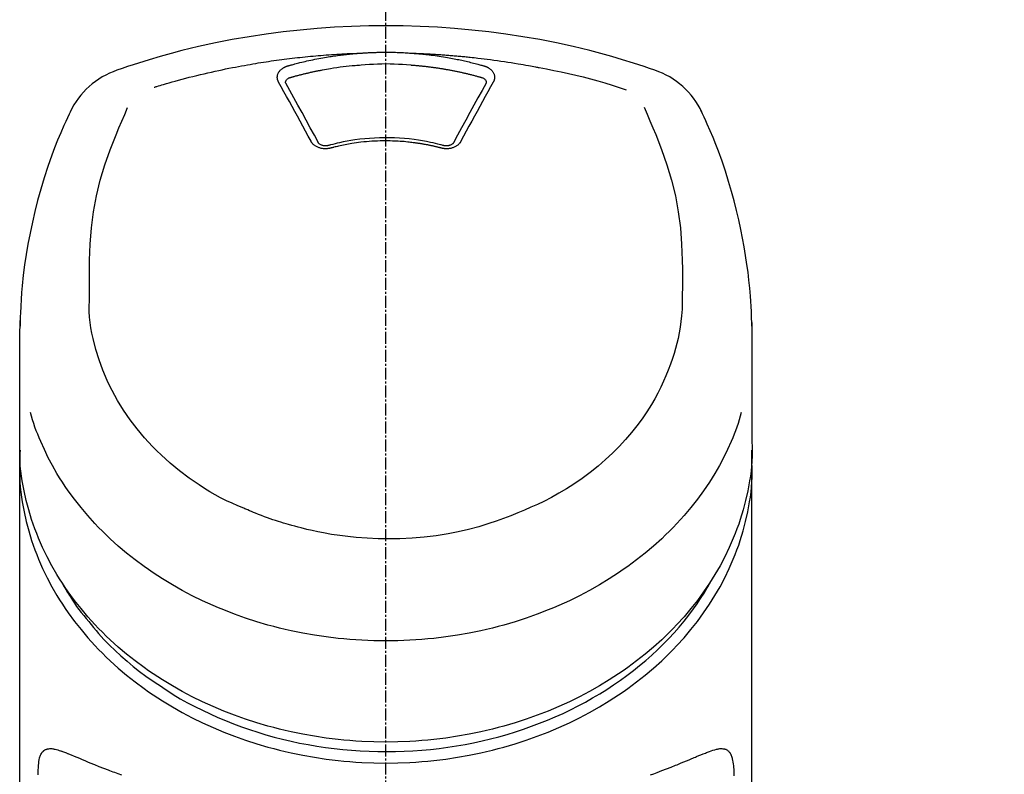
# Model space of a CAD drawing. Units: millimetres. Extents: x -109 to 26472, y -120 to 8847.
# Drawn here: x 2875 to 2937, y 3097 to 3144 of the extents above; entities that cross this region are included whole.
import ezdxf

# ---------------------------------------------------------------- set-up
doc = ezdxf.new("R2010")
doc.units = ezdxf.units.MM
doc.linetypes.add('CENTER2', pattern=[1.125, 0.75, -0.125, 0.125, -0.125])
doc.layers.add('150-機器', color=8, linetype='Continuous')
doc.layers.add('161-番号', color=110, linetype='Continuous')
doc.styles.add('KH001', font='txt')
doc.dimstyles.new('KH1xx030', dxfattribs={"dimscale": 30, "dimtxt": 2, "dimasz": 0.6, "dimexe": 0.3, "dimexo": 1.2, "dimgap": 0.5, "dimtad": 3, "dimdec": 1, "dimdsep": 46, "dimlunit": 6, "dimtxsty": 'KH001', "dimblk": 'DOT', "dimcen": 1, "dimdle": 1, "dimclrd": 256, "dimclre": 256, "dimclrt": 256, "dimadec": 0, "dimazin": 0, "dimtfac": 1, "dimtdec": 1, "dimtix": 1, "dimtmove": 2, "dimatfit": 3, "dimldrblk": 'CLOSEDBLANK', "dimfxl": 1, "dimtolj": 1, "dimtzin": 0, "dimlwd": -1, "dimlwe": -1, "dimarcsym": 0})

# ---------------------------------------------------------------- blocks, each defined once
blk = doc.blocks.new('F402_S')
at = {"layer": '150-機器', "color": 161, "linetype": 'CENTER2'}
blk.add_line((0, -72.081), (0, 259.906), dxfattribs=at)
at = {"layer": '150-機器', "color": 13, "linetype": 'Continuous'}
for points in [[(16.86, 244.316), (16.523, 244.431), (16.186, 244.545), (15.849, 244.658), (15.511, 244.769), (14.833, 244.983), (14.152, 245.187), (13.468, 245.38), (12.781, 245.562), (11.738, 245.815), (10.689, 246.041), (9.634, 246.242), (8.575, 246.423), (7.511, 246.584), (6.445, 246.724), (5.376, 246.843), (4.305, 246.941), (3.23, 247.017), (2.154, 247.071), (1.077, 247.103), (0, 247.114), (-1.077, 247.103), (-2.154, 247.071), (-3.23, 247.017), (-4.305, 246.941), (-5.376, 246.843), (-6.445, 246.724), (-7.511, 246.584), (-8.575, 246.423), (-9.634, 246.242), (-10.689, 246.04), (-11.738, 245.815), (-12.781, 245.562), (-13.468, 245.38), (-14.152, 245.187), (-14.833, 244.983), (-15.511, 244.769), (-15.849, 244.658), (-16.186, 244.545), (-16.523, 244.431), (-16.86, 244.316)], [(-14.531, 243.255), (-14.489, 243.268), (-14.447, 243.281), (-14.405, 243.294), (-14.363, 243.306), (-14.257, 243.338), (-14.151, 243.37), (-14.045, 243.402), (-13.939, 243.434), (-13.757, 243.487), (-13.575, 243.539), (-13.393, 243.59), (-13.211, 243.641), (-12.99, 243.701), (-12.769, 243.761), (-12.547, 243.819), (-12.325, 243.876), (-12.092, 243.935), (-11.859, 243.993), (-11.625, 244.05), (-11.391, 244.105), (-11.162, 244.158), (-10.933, 244.21), (-10.704, 244.261), (-10.475, 244.31), (-10.262, 244.356), (-10.049, 244.4), (-9.836, 244.443), (-9.623, 244.485), (-9.432, 244.522), (-9.241, 244.558), (-9.05, 244.594), (-8.859, 244.628), (-8.685, 244.659), (-8.511, 244.69), (-8.337, 244.719), (-8.163, 244.748), (-8, 244.775), (-7.838, 244.801), (-7.675, 244.827), (-7.512, 244.852), (-7.349, 244.876), (-7.186, 244.9), (-7.023, 244.924), (-6.86, 244.946), (-6.696, 244.969), (-6.533, 244.991), (-6.369, 245.012), (-6.206, 245.033), (-6.042, 245.053), (-5.878, 245.072), (-5.715, 245.092), (-5.551, 245.11), (-5.387, 245.128), (-5.223, 245.146), (-5.059, 245.163), (-4.895, 245.179), (-4.73, 245.195), (-4.566, 245.21), (-4.402, 245.225), (-4.237, 245.239), (-4.073, 245.253), (-3.909, 245.266), (-3.744, 245.279), (-3.579, 245.291), (-3.415, 245.302), (-3.25, 245.313), (-3.085, 245.323), (-2.921, 245.333), (-2.756, 245.343), (-2.591, 245.352), (-2.426, 245.361), (-2.262, 245.368), (-2.152, 245.372), (-2.042, 245.376), (-1.932, 245.38), (-1.822, 245.384), (-1.767, 245.386), (-1.712, 245.388), (-1.657, 245.39), (-1.602, 245.392)], [(-6.135, 244.596), (-6.12, 244.6), (-6.106, 244.604), (-6.092, 244.608), (-6.078, 244.612), (-6.044, 244.622), (-6.01, 244.632), (-5.976, 244.641), (-5.941, 244.651), (-5.881, 244.668), (-5.821, 244.684), (-5.761, 244.7), (-5.701, 244.716), (-5.623, 244.736), (-5.545, 244.757), (-5.467, 244.776), (-5.389, 244.796), (-5.28, 244.823), (-5.172, 244.849), (-5.063, 244.875), (-4.955, 244.9), (-4.829, 244.928), (-4.703, 244.956), (-4.577, 244.982), (-4.45, 245.008), (-4.325, 245.033), (-4.199, 245.057), (-4.073, 245.08), (-3.947, 245.103), (-3.84, 245.121), (-3.733, 245.139), (-3.626, 245.157), (-3.519, 245.174), (-3.424, 245.189), (-3.329, 245.203), (-3.233, 245.217), (-3.138, 245.231), (-3.043, 245.244), (-2.947, 245.257), (-2.851, 245.269), (-2.756, 245.281), (-2.66, 245.293), (-2.564, 245.304), (-2.468, 245.314), (-2.372, 245.325), (-2.276, 245.335), (-2.18, 245.345), (-2.084, 245.354), (-1.987, 245.362), (-1.923, 245.367), (-1.859, 245.372), (-1.795, 245.377), (-1.73, 245.382), (-1.698, 245.384), (-1.666, 245.387), (-1.634, 245.389), (-1.602, 245.392)], [(-1.602, 245.392), (-1.585, 245.393), (-1.569, 245.394), (-1.552, 245.395), (-1.535, 245.396), (-1.502, 245.399), (-1.469, 245.401), (-1.436, 245.404), (-1.403, 245.406), (-1.353, 245.409), (-1.303, 245.412), (-1.253, 245.415), (-1.203, 245.418), (-1.153, 245.421), (-1.103, 245.423), (-1.053, 245.426), (-1.003, 245.428), (-0.953, 245.431), (-0.903, 245.433), (-0.853, 245.435), (-0.803, 245.437), (-0.753, 245.438), (-0.703, 245.44), (-0.653, 245.442), (-0.603, 245.443), (-0.552, 245.444), (-0.502, 245.446), (-0.452, 245.447), (-0.402, 245.448), (-0.352, 245.449), (-0.301, 245.449), (-0.251, 245.45), (-0.201, 245.451), (-0.134, 245.451), (-0.067, 245.452), (0, 245.452), (0.067, 245.452), (0.151, 245.452), (0.235, 245.451), (0.318, 245.45), (0.402, 245.449), (0.502, 245.447), (0.603, 245.444), (0.703, 245.441), (0.803, 245.437), (0.903, 245.434), (1.003, 245.43), (1.103, 245.425), (1.203, 245.419), (1.27, 245.415), (1.336, 245.41), (1.403, 245.406), (1.469, 245.401), (1.502, 245.399), (1.536, 245.396), (1.569, 245.394), (1.602, 245.392)], [(1.602, 245.392), (1.617, 245.391), (1.632, 245.389), (1.647, 245.388), (1.662, 245.387), (1.698, 245.385), (1.734, 245.382), (1.77, 245.379), (1.806, 245.377), (1.869, 245.372), (1.932, 245.366), (1.995, 245.361), (2.058, 245.355), (2.139, 245.348), (2.22, 245.34), (2.302, 245.332), (2.383, 245.324), (2.495, 245.312), (2.607, 245.299), (2.719, 245.286), (2.83, 245.273), (2.959, 245.256), (3.088, 245.239), (3.216, 245.221), (3.344, 245.202), (3.471, 245.183), (3.598, 245.162), (3.725, 245.141), (3.851, 245.119), (3.958, 245.101), (4.064, 245.081), (4.17, 245.061), (4.277, 245.041), (4.371, 245.023), (4.465, 245.004), (4.559, 244.985), (4.653, 244.965), (4.746, 244.945), (4.84, 244.925), (4.933, 244.904), (5.027, 244.883), (5.12, 244.861), (5.213, 244.839), (5.306, 244.816), (5.398, 244.794), (5.491, 244.771), (5.584, 244.747), (5.676, 244.724), (5.768, 244.699), (5.829, 244.682), (5.89, 244.665), (5.951, 244.648), (6.012, 244.631), (6.043, 244.622), (6.074, 244.613), (6.104, 244.605), (6.135, 244.596)], [(1.602, 245.392), (1.63, 245.391), (1.658, 245.39), (1.686, 245.389), (1.714, 245.388), (1.77, 245.386), (1.826, 245.384), (1.882, 245.382), (1.938, 245.38), (2.022, 245.377), (2.106, 245.374), (2.19, 245.37), (2.274, 245.366), (2.357, 245.362), (2.441, 245.358), (2.525, 245.354), (2.609, 245.35), (2.693, 245.345), (2.777, 245.341), (2.861, 245.336), (2.945, 245.331), (3.029, 245.326), (3.112, 245.321), (3.196, 245.316), (3.28, 245.31), (3.364, 245.305), (3.448, 245.299), (3.531, 245.293), (3.615, 245.287), (3.699, 245.281), (3.783, 245.275), (3.866, 245.268), (3.95, 245.262), (4.034, 245.255), (4.118, 245.248), (4.201, 245.241), (4.285, 245.234), (4.369, 245.227), (4.452, 245.219), (4.536, 245.212), (4.62, 245.204), (4.703, 245.196), (4.787, 245.188), (4.87, 245.18), (4.954, 245.172), (5.037, 245.163), (5.121, 245.155), (5.204, 245.146), (5.288, 245.137), (5.407, 245.125), (5.526, 245.112), (5.646, 245.099), (5.765, 245.085), (5.959, 245.063), (6.154, 245.04), (6.348, 245.016), (6.543, 244.991), (6.764, 244.962), (6.986, 244.931), (7.208, 244.899), (7.429, 244.866), (7.642, 244.833), (7.855, 244.799), (8.067, 244.764), (8.28, 244.729), (8.445, 244.701), (8.61, 244.673), (8.775, 244.644), (8.94, 244.614), (9.05, 244.593), (9.159, 244.572), (9.269, 244.551), (9.379, 244.53), (9.433, 244.519), (9.488, 244.509), (9.543, 244.498), (9.598, 244.488)], [(-6.729, 243.581), (-6.732, 243.586), (-6.735, 243.592), (-6.738, 243.598), (-6.741, 243.604), (-6.747, 243.615), (-6.753, 243.627), (-6.759, 243.638), (-6.764, 243.65), (-6.772, 243.668), (-6.778, 243.686), (-6.783, 243.705), (-6.787, 243.723), (-6.792, 243.742), (-6.795, 243.761), (-6.799, 243.78), (-6.801, 243.799), (-6.804, 243.824), (-6.806, 243.85), (-6.807, 243.875), (-6.806, 243.901), (-6.805, 243.934), (-6.801, 243.966), (-6.796, 243.998), (-6.788, 244.03), (-6.777, 244.069), (-6.762, 244.107), (-6.745, 244.144), (-6.726, 244.179), (-6.703, 244.216), (-6.678, 244.251), (-6.651, 244.284), (-6.621, 244.316), (-6.594, 244.343), (-6.566, 244.368), (-6.537, 244.392), (-6.506, 244.415), (-6.481, 244.433), (-6.455, 244.451), (-6.428, 244.467), (-6.401, 244.483), (-6.38, 244.495), (-6.359, 244.507), (-6.338, 244.518), (-6.317, 244.528), (-6.295, 244.539), (-6.273, 244.549), (-6.251, 244.558), (-6.228, 244.567), (-6.213, 244.572), (-6.197, 244.577), (-6.181, 244.582), (-6.166, 244.587), (-6.158, 244.589), (-6.15, 244.591), (-6.142, 244.594), (-6.135, 244.596)], [(-5.95, 243.879), (-5.934, 243.883), (-5.917, 243.888), (-5.901, 243.893), (-5.885, 243.897), (-5.852, 243.906), (-5.82, 243.916), (-5.788, 243.925), (-5.755, 243.934), (-5.706, 243.947), (-5.658, 243.961), (-5.609, 243.974), (-5.56, 243.987), (-5.511, 244), (-5.462, 244.012), (-5.413, 244.025), (-5.364, 244.038), (-5.315, 244.05), (-5.266, 244.062), (-5.216, 244.075), (-5.167, 244.087), (-5.118, 244.099), (-5.069, 244.11), (-5.02, 244.122), (-4.97, 244.134), (-4.921, 244.145), (-4.872, 244.157), (-4.823, 244.168), (-4.773, 244.179), (-4.724, 244.19), (-4.674, 244.201), (-4.625, 244.212), (-4.575, 244.223), (-4.526, 244.233), (-4.476, 244.243), (-4.427, 244.254), (-4.377, 244.264), (-4.328, 244.274), (-4.278, 244.284), (-4.229, 244.294), (-4.179, 244.304), (-4.129, 244.313), (-4.08, 244.323), (-4.03, 244.332), (-3.98, 244.341), (-3.855, 244.365), (-3.73, 244.387), (-3.605, 244.41), (-3.48, 244.432), (-3.279, 244.465), (-3.077, 244.497), (-2.876, 244.526), (-2.673, 244.552), (-2.487, 244.573), (-2.3, 244.592), (-2.114, 244.609), (-1.927, 244.624), (-1.834, 244.631), (-1.741, 244.637), (-1.648, 244.644), (-1.555, 244.65), (-1.554, 244.65), (-1.553, 244.65), (-1.552, 244.65), (-1.551, 244.65)], [(-1.553, 244.65), (-1.296, 244.672), (-1.038, 244.692), (-0.78, 244.71), (-0.521, 244.723), (-0.261, 244.731), (0, 244.734), (0.261, 244.731), (0.522, 244.723), (0.78, 244.71), (1.038, 244.692), (1.296, 244.672), (1.554, 244.65)], [(1.554, 244.65), (1.571, 244.649), (1.589, 244.648), (1.607, 244.646), (1.625, 244.645), (1.66, 244.642), (1.696, 244.64), (1.732, 244.637), (1.767, 244.635), (1.821, 244.63), (1.874, 244.626), (1.928, 244.621), (1.981, 244.616), (2.034, 244.611), (2.087, 244.606), (2.141, 244.601), (2.194, 244.596), (2.247, 244.59), (2.301, 244.585), (2.354, 244.579), (2.407, 244.573), (2.46, 244.567), (2.513, 244.561), (2.566, 244.555), (2.62, 244.549), (2.673, 244.542), (2.726, 244.536), (2.779, 244.529), (2.832, 244.522), (2.885, 244.515), (2.938, 244.508), (2.991, 244.501), (3.044, 244.494), (3.096, 244.486), (3.149, 244.479), (3.202, 244.471), (3.255, 244.463), (3.308, 244.455), (3.36, 244.447), (3.413, 244.439), (3.466, 244.43), (3.518, 244.422), (3.571, 244.413), (3.624, 244.404), (3.676, 244.396), (3.729, 244.386), (3.781, 244.377), (3.834, 244.368), (3.886, 244.359), (3.938, 244.349), (3.991, 244.339), (4.043, 244.33), (4.095, 244.32), (4.148, 244.31), (4.2, 244.3), (4.252, 244.289), (4.304, 244.279), (4.356, 244.268), (4.408, 244.258), (4.46, 244.247), (4.512, 244.236), (4.564, 244.225), (4.616, 244.214), (4.668, 244.202), (4.72, 244.191), (4.772, 244.179), (4.823, 244.168), (4.875, 244.156), (4.927, 244.144), (4.978, 244.132), (5.03, 244.12), (5.081, 244.108), (5.133, 244.095), (5.184, 244.083), (5.236, 244.07), (5.287, 244.057), (5.338, 244.044), (5.39, 244.031), (5.441, 244.018), (5.492, 244.005), (5.543, 243.991), (5.594, 243.978), (5.645, 243.964), (5.696, 243.95), (5.747, 243.936), (5.781, 243.927), (5.815, 243.917), (5.848, 243.908), (5.882, 243.898), (5.899, 243.893), (5.916, 243.888), (5.933, 243.884), (5.95, 243.879)], [(6.135, 244.596), (6.14, 244.595), (6.145, 244.593), (6.15, 244.592), (6.155, 244.59), (6.166, 244.587), (6.176, 244.584), (6.186, 244.581), (6.197, 244.577), (6.212, 244.572), (6.227, 244.566), (6.242, 244.56), (6.257, 244.554), (6.275, 244.547), (6.292, 244.539), (6.309, 244.532), (6.326, 244.524), (6.345, 244.514), (6.364, 244.504), (6.383, 244.494), (6.401, 244.483), (6.428, 244.467), (6.455, 244.451), (6.481, 244.433), (6.506, 244.415), (6.537, 244.392), (6.566, 244.368), (6.594, 244.343), (6.621, 244.316), (6.651, 244.284), (6.678, 244.251), (6.703, 244.216), (6.726, 244.18), (6.745, 244.144), (6.762, 244.107), (6.777, 244.069), (6.788, 244.03), (6.796, 243.998), (6.801, 243.966), (6.805, 243.934), (6.807, 243.901), (6.807, 243.875), (6.806, 243.85), (6.804, 243.824), (6.801, 243.799), (6.799, 243.78), (6.795, 243.761), (6.792, 243.742), (6.787, 243.723), (6.783, 243.705), (6.778, 243.686), (6.772, 243.668), (6.765, 243.65), (6.759, 243.638), (6.753, 243.627), (6.747, 243.615), (6.741, 243.604), (6.738, 243.598), (6.735, 243.592), (6.732, 243.586), (6.729, 243.581)], [(9.598, 244.488), (10.061, 244.402), (10.524, 244.314), (10.987, 244.223), (11.448, 244.125), (11.907, 244.02), (12.365, 243.907), (12.82, 243.787), (13.273, 243.658), (13.721, 243.523), (14.168, 243.382), (14.613, 243.238), (15.058, 243.091)], [(-6.284, 243.538), (-6.284, 243.539), (-6.284, 243.54), (-6.284, 243.541), (-6.284, 243.542), (-6.284, 243.553), (-6.284, 243.564), (-6.284, 243.575), (-6.284, 243.587), (-6.281, 243.611), (-6.275, 243.635), (-6.267, 243.658), (-6.256, 243.681), (-6.233, 243.717), (-6.204, 243.75), (-6.172, 243.779), (-6.136, 243.804), (-6.107, 243.821), (-6.077, 243.836), (-6.046, 243.849), (-6.014, 243.86), (-5.998, 243.865), (-5.982, 243.87), (-5.966, 243.875), (-5.95, 243.879)], [(5.95, 243.879), (5.966, 243.875), (5.982, 243.87), (5.998, 243.865), (6.014, 243.86), (6.046, 243.849), (6.077, 243.836), (6.107, 243.821), (6.136, 243.804), (6.172, 243.779), (6.204, 243.75), (6.233, 243.717), (6.256, 243.681), (6.266, 243.658), (6.275, 243.635), (6.281, 243.611), (6.284, 243.587), (6.284, 243.575), (6.284, 243.564), (6.284, 243.553), (6.284, 243.542), (6.284, 243.541), (6.284, 243.54), (6.284, 243.539), (6.284, 243.538)], [(-4.695, 239.863), (-4.864, 240.178), (-5.034, 240.493), (-5.204, 240.808), (-5.374, 241.123), (-5.543, 241.433), (-5.712, 241.743), (-5.882, 242.053), (-6.053, 242.362), (-6.221, 242.667), (-6.39, 242.972), (-6.56, 243.276), (-6.729, 243.581)], [(-6.278, 243.505), (-6.28, 243.514), (-6.281, 243.523), (-6.283, 243.531), (-6.284, 243.54)], [(-4.228, 239.761), (-4.484, 240.239), (-4.741, 240.717), (-4.998, 241.194), (-5.257, 241.67), (-5.512, 242.133), (-5.768, 242.594), (-6.025, 243.056), (-6.283, 243.516)], [(6.283, 243.516), (6.025, 243.056), (5.768, 242.594), (5.512, 242.133), (5.257, 241.67), (4.998, 241.194), (4.741, 240.717), (4.484, 240.239), (4.228, 239.761)], [(6.729, 243.581), (6.56, 243.276), (6.39, 242.972), (6.221, 242.667), (6.053, 242.362), (5.882, 242.053), (5.712, 241.743), (5.543, 241.433), (5.374, 241.123), (5.204, 240.808), (5.034, 240.493), (4.864, 240.178), (4.695, 239.863)], [(6.284, 243.54), (6.283, 243.531), (6.281, 243.522), (6.28, 243.514), (6.278, 243.505)], [(-18.571, 230.205), (-18.578, 230.754), (-18.582, 231.304), (-18.581, 231.854), (-18.573, 232.404), (-18.532, 233.42), (-18.45, 234.434), (-18.322, 235.442), (-18.139, 236.441), (-17.899, 237.419), (-17.609, 238.383), (-17.276, 239.336), (-16.91, 240.276), (-16.734, 240.703), (-16.554, 241.129), (-16.371, 241.553), (-16.187, 241.977)], [(16.179, 241.997), (16.364, 241.571), (16.547, 241.146), (16.729, 240.718), (16.906, 240.289), (17.273, 239.348), (17.606, 238.394), (17.898, 237.428), (18.138, 236.448), (18.321, 235.448), (18.45, 234.438), (18.532, 233.422), (18.573, 232.404), (18.581, 231.854), (18.582, 231.304), (18.578, 230.754), (18.571, 230.205)], [(-19.735, 241.808), (-19.847, 241.572), (-19.958, 241.336), (-20.068, 241.099), (-20.177, 240.861), (-20.381, 240.398), (-20.578, 239.931), (-20.766, 239.461), (-20.946, 238.987), (-21.194, 238.287), (-21.422, 237.58), (-21.634, 236.867), (-21.83, 236.15), (-22.001, 235.47), (-22.158, 234.788), (-22.303, 234.103), (-22.434, 233.415), (-22.546, 232.766), (-22.646, 232.115), (-22.731, 231.462), (-22.8, 230.808), (-22.836, 230.38), (-22.865, 229.952), (-22.888, 229.523), (-22.905, 229.095), (-22.912, 228.887), (-22.918, 228.68), (-22.923, 228.472), (-22.927, 228.265)], [(22.928, 228.266), (22.924, 228.417), (22.92, 228.568), (22.916, 228.719), (22.912, 228.87), (22.9, 229.19), (22.885, 229.511), (22.867, 229.831), (22.845, 230.152), (22.803, 230.652), (22.751, 231.152), (22.69, 231.651), (22.622, 232.149), (22.54, 232.699), (22.449, 233.248), (22.35, 233.796), (22.242, 234.342), (22.112, 234.939), (21.973, 235.533), (21.822, 236.125), (21.663, 236.715), (21.478, 237.354), (21.281, 237.989), (21.07, 238.619), (20.843, 239.244), (20.678, 239.673), (20.505, 240.098), (20.326, 240.521), (20.139, 240.941), (20.04, 241.158), (19.939, 241.375), (19.837, 241.592), (19.735, 241.808)], [(3.621, 239.597), (3.569, 239.611), (3.516, 239.625), (3.464, 239.639), (3.411, 239.653), (3.26, 239.692), (3.108, 239.73), (2.955, 239.766), (2.802, 239.8), (2.547, 239.852), (2.29, 239.899), (2.032, 239.94), (1.773, 239.976), (1.465, 240.011), (1.155, 240.04), (0.845, 240.062), (0.535, 240.076), (0.224, 240.084), (-0.088, 240.086), (-0.399, 240.08), (-0.71, 240.069), (-1.02, 240.05), (-1.33, 240.025), (-1.639, 239.993), (-1.947, 239.953), (-2.191, 239.916), (-2.433, 239.874), (-2.675, 239.827), (-2.916, 239.775), (-3.054, 239.742), (-3.192, 239.709), (-3.33, 239.674), (-3.467, 239.638), (-3.506, 239.628), (-3.544, 239.617), (-3.583, 239.607), (-3.621, 239.597)], [(-3.464, 239.44), (-3.471, 239.438), (-3.479, 239.437), (-3.486, 239.435), (-3.493, 239.433), (-3.508, 239.43), (-3.523, 239.426), (-3.537, 239.422), (-3.552, 239.419), (-3.582, 239.413), (-3.613, 239.409), (-3.643, 239.405), (-3.674, 239.402), (-3.713, 239.399), (-3.752, 239.396), (-3.791, 239.395), (-3.83, 239.396), (-3.877, 239.398), (-3.923, 239.402), (-3.97, 239.407), (-4.016, 239.415), (-4.061, 239.423), (-4.106, 239.434), (-4.15, 239.446), (-4.194, 239.46), (-4.236, 239.475), (-4.277, 239.492), (-4.317, 239.511), (-4.356, 239.532), (-4.393, 239.553), (-4.429, 239.575), (-4.464, 239.599), (-4.497, 239.625), (-4.523, 239.647), (-4.547, 239.67), (-4.571, 239.694), (-4.594, 239.718), (-4.611, 239.738), (-4.628, 239.757), (-4.643, 239.778), (-4.658, 239.799), (-4.664, 239.81), (-4.67, 239.82), (-4.676, 239.831), (-4.683, 239.842), (-4.686, 239.847), (-4.689, 239.853), (-4.692, 239.858), (-4.695, 239.863)], [(-3.579, 239.608), (-3.589, 239.605), (-3.598, 239.603), (-3.608, 239.6), (-3.617, 239.598), (-3.636, 239.594), (-3.654, 239.59), (-3.673, 239.587), (-3.692, 239.584), (-3.721, 239.581), (-3.749, 239.579), (-3.778, 239.579), (-3.807, 239.58), (-3.834, 239.581), (-3.861, 239.583), (-3.889, 239.587), (-3.916, 239.591), (-3.949, 239.597), (-3.982, 239.604), (-4.014, 239.614), (-4.046, 239.624), (-4.081, 239.639), (-4.114, 239.655), (-4.145, 239.675), (-4.175, 239.697), (-4.191, 239.711), (-4.205, 239.727), (-4.219, 239.743), (-4.23, 239.761), (-4.235, 239.769), (-4.24, 239.778), (-4.244, 239.786), (-4.248, 239.795)], [(3.464, 239.44), (3.45, 239.444), (3.436, 239.447), (3.422, 239.451), (3.408, 239.455), (3.38, 239.462), (3.352, 239.469), (3.324, 239.476), (3.296, 239.484), (3.254, 239.494), (3.212, 239.504), (3.17, 239.514), (3.128, 239.524), (3.085, 239.534), (3.043, 239.544), (3.001, 239.554), (2.958, 239.563), (2.916, 239.573), (2.874, 239.582), (2.831, 239.591), (2.788, 239.6), (2.746, 239.609), (2.703, 239.617), (2.661, 239.626), (2.618, 239.634), (2.575, 239.642), (2.532, 239.651), (2.489, 239.659), (2.446, 239.666), (2.404, 239.674), (2.361, 239.682), (2.318, 239.689), (2.275, 239.696), (2.231, 239.704), (2.188, 239.711), (2.145, 239.717), (2.102, 239.724), (2.059, 239.731), (2.016, 239.737), (1.972, 239.744), (1.929, 239.75), (1.876, 239.757), (1.823, 239.765), (1.77, 239.772), (1.716, 239.779), (1.629, 239.79), (1.542, 239.8), (1.455, 239.81), (1.368, 239.82), (1.25, 239.832), (1.133, 239.842), (1.015, 239.852), (0.897, 239.86), (0.775, 239.867), (0.653, 239.873), (0.531, 239.878), (0.408, 239.882), (0.262, 239.886), (0.115, 239.888), (-0.032, 239.889), (-0.179, 239.889), (-0.355, 239.887), (-0.53, 239.883), (-0.706, 239.877), (-0.881, 239.867), (-1.053, 239.854), (-1.224, 239.839), (-1.395, 239.821), (-1.565, 239.801), (-1.71, 239.782), (-1.855, 239.763), (-2, 239.742), (-2.144, 239.72), (-2.249, 239.703), (-2.354, 239.685), (-2.459, 239.667), (-2.563, 239.647), (-2.666, 239.627), (-2.769, 239.606), (-2.872, 239.583), (-2.975, 239.561), (-3.045, 239.545), (-3.115, 239.528), (-3.186, 239.512), (-3.256, 239.494), (-3.293, 239.484), (-3.331, 239.475), (-3.369, 239.465), (-3.406, 239.455), (-3.421, 239.451), (-3.435, 239.448), (-3.45, 239.444), (-3.464, 239.44)], [(4.695, 239.863), (4.692, 239.858), (4.689, 239.853), (4.686, 239.847), (4.683, 239.842), (4.676, 239.831), (4.67, 239.82), (4.664, 239.81), (4.658, 239.799), (4.643, 239.778), (4.628, 239.757), (4.611, 239.738), (4.594, 239.718), (4.571, 239.694), (4.547, 239.67), (4.523, 239.647), (4.497, 239.625), (4.464, 239.599), (4.429, 239.575), (4.393, 239.553), (4.356, 239.532), (4.317, 239.511), (4.277, 239.492), (4.236, 239.475), (4.194, 239.46), (4.15, 239.446), (4.106, 239.434), (4.061, 239.423), (4.016, 239.415), (3.97, 239.407), (3.923, 239.402), (3.877, 239.398), (3.83, 239.396), (3.791, 239.395), (3.752, 239.397), (3.713, 239.399), (3.674, 239.402), (3.643, 239.405), (3.613, 239.409), (3.582, 239.413), (3.552, 239.419), (3.537, 239.422), (3.523, 239.426), (3.508, 239.43), (3.493, 239.433), (3.486, 239.435), (3.479, 239.437), (3.471, 239.438), (3.464, 239.44)], [(4.248, 239.795), (4.244, 239.786), (4.24, 239.778), (4.235, 239.769), (4.23, 239.761), (4.219, 239.743), (4.205, 239.727), (4.191, 239.711), (4.175, 239.697), (4.145, 239.675), (4.114, 239.655), (4.081, 239.638), (4.046, 239.624), (4.014, 239.613), (3.982, 239.604), (3.949, 239.597), (3.916, 239.591), (3.889, 239.587), (3.861, 239.583), (3.834, 239.581), (3.807, 239.579), (3.778, 239.579), (3.749, 239.579), (3.721, 239.581), (3.692, 239.584), (3.673, 239.587), (3.654, 239.59), (3.636, 239.594), (3.617, 239.598), (3.608, 239.6), (3.598, 239.603), (3.589, 239.605), (3.579, 239.608)], [(-8.904, 216.854), (-9.272, 217.008), (-9.638, 217.165), (-10.001, 217.329), (-10.358, 217.505), (-10.703, 217.692), (-11.042, 217.891), (-11.376, 218.1), (-11.705, 218.316), (-12.33, 218.751), (-12.937, 219.21), (-13.524, 219.693), (-14.09, 220.202), (-14.359, 220.461), (-14.621, 220.726), (-14.877, 220.998), (-15.127, 221.276), (-15.591, 221.829), (-16.028, 222.403), (-16.437, 222.997), (-16.818, 223.611), (-16.994, 223.92), (-17.161, 224.232), (-17.321, 224.55), (-17.472, 224.871), (-17.74, 225.509), (-17.975, 226.158), (-18.177, 226.819), (-18.348, 227.49), (-18.422, 227.827), (-18.486, 228.165), (-18.537, 228.506), (-18.571, 228.847), (-18.588, 229.185), (-18.59, 229.524), (-18.583, 229.864), (-18.571, 230.205)], [(18.571, 230.205), (18.572, 230.098), (18.572, 229.991), (18.572, 229.884), (18.571, 229.777), (18.566, 229.562), (18.557, 229.348), (18.544, 229.134), (18.527, 228.92), (18.489, 228.563), (18.439, 228.207), (18.378, 227.853), (18.306, 227.502), (18.231, 227.184), (18.147, 226.869), (18.055, 226.556), (17.955, 226.245), (17.829, 225.882), (17.694, 225.523), (17.55, 225.168), (17.396, 224.816), (17.224, 224.445), (17.042, 224.08), (16.849, 223.72), (16.645, 223.366), (16.357, 222.908), (16.051, 222.462), (15.728, 222.028), (15.39, 221.605), (15.008, 221.16), (14.61, 220.73), (14.198, 220.315), (13.77, 219.914), (13.292, 219.498), (12.798, 219.101), (12.291, 218.723), (11.768, 218.364), (11.31, 218.073), (10.843, 217.797), (10.368, 217.535), (9.885, 217.288), (9.488, 217.097), (9.087, 216.915), (8.683, 216.74), (8.276, 216.571), (7.822, 216.389), (7.365, 216.214), (6.905, 216.047), (6.441, 215.891), (5.812, 215.698), (5.177, 215.526), (4.537, 215.375), (3.891, 215.248), (3.143, 215.13), (2.391, 215.042), (1.637, 214.982), (0.879, 214.947), (0.191, 214.936), (-0.497, 214.944), (-1.185, 214.973), (-1.871, 215.024), (-2.383, 215.076), (-2.893, 215.139), (-3.402, 215.216), (-3.908, 215.305), (-4.261, 215.376), (-4.613, 215.452), (-4.963, 215.534), (-5.312, 215.62), (-5.509, 215.671), (-5.705, 215.723), (-5.9, 215.777), (-6.096, 215.832), (-6.258, 215.879), (-6.419, 215.927), (-6.58, 215.975), (-6.741, 216.026), (-6.913, 216.081), (-7.085, 216.138), (-7.256, 216.197), (-7.427, 216.257), (-7.616, 216.324), (-7.804, 216.392), (-7.99, 216.464), (-8.176, 216.538), (-8.298, 216.59), (-8.419, 216.643), (-8.54, 216.696), (-8.661, 216.749), (-8.722, 216.775), (-8.782, 216.802), (-8.843, 216.828), (-8.904, 216.854)], [(-22.939, 227.366), (-22.939, 227.416), (-22.939, 227.465), (-22.938, 227.514), (-22.938, 227.563), (-22.938, 227.661), (-22.938, 227.76), (-22.937, 227.858), (-22.936, 227.956), (-22.934, 228.062), (-22.931, 228.167), (-22.928, 228.272), (-22.925, 228.378), (-22.923, 228.434), (-22.92, 228.49), (-22.918, 228.546), (-22.916, 228.603), (-22.916, 228.61), (-22.916, 228.617), (-22.915, 228.624), (-22.915, 228.632)], [(22.918, 228.574), (22.918, 228.557), (22.919, 228.541), (22.919, 228.525), (22.92, 228.508), (22.924, 228.408), (22.927, 228.307), (22.93, 228.207), (22.933, 228.106), (22.934, 228.006), (22.935, 227.905), (22.936, 227.804), (22.936, 227.703), (22.937, 227.619), (22.937, 227.535), (22.938, 227.451), (22.939, 227.366)], [(-22.939, 221.029), (-22.939, 221.557), (-22.939, 222.085), (-22.939, 222.613), (-22.939, 223.141), (-22.939, 223.669), (-22.939, 224.198), (-22.939, 224.726), (-22.939, 225.254), (-22.939, 225.782), (-22.939, 226.31), (-22.939, 226.838), (-22.939, 227.366)], [(22.939, 227.366), (22.939, 226.838), (22.939, 226.31), (22.939, 225.782), (22.939, 225.254), (22.939, 224.726), (22.939, 224.198), (22.939, 223.669), (22.939, 223.141), (22.939, 222.613), (22.939, 222.085), (22.939, 221.557), (22.939, 221.029)], [(22.27, 222.862), (22.206, 222.632), (22.139, 222.402), (22.069, 222.173), (21.994, 221.946), (21.911, 221.719), (21.823, 221.493), (21.73, 221.27), (21.634, 221.047), (21.402, 220.534), (21.157, 220.027), (20.897, 219.528), (20.618, 219.039), (20.449, 218.761), (20.274, 218.487), (20.093, 218.217), (19.907, 217.949), (19.516, 217.417), (19.108, 216.899), (18.682, 216.394), (18.239, 215.904), (18.006, 215.659), (17.769, 215.418), (17.528, 215.182), (17.282, 214.949), (16.772, 214.489), (16.248, 214.046), (15.71, 213.619), (15.159, 213.21), (14.872, 213.007), (14.582, 212.808), (14.289, 212.615), (13.993, 212.426), (13.384, 212.057), (12.764, 211.706), (12.135, 211.373), (11.496, 211.059), (11.167, 210.906), (10.835, 210.758), (10.501, 210.615), (10.166, 210.477), (9.482, 210.213), (8.791, 209.968), (8.094, 209.742), (7.391, 209.535), (7.032, 209.438), (6.672, 209.346), (6.311, 209.259), (5.948, 209.177), (5.216, 209.027), (4.482, 208.898), (3.744, 208.787), (3.003, 208.697), (2.628, 208.659), (2.253, 208.626), (1.877, 208.598), (1.501, 208.576), (0.751, 208.546), (0, 208.536), (-0.751, 208.546), (-1.501, 208.576), (-1.877, 208.598), (-2.253, 208.626), (-2.628, 208.659), (-3.003, 208.697), (-3.744, 208.787), (-4.482, 208.898), (-5.216, 209.027), (-5.948, 209.177), (-6.311, 209.259), (-6.672, 209.346), (-7.032, 209.438), (-7.391, 209.535), (-8.094, 209.742), (-8.791, 209.968), (-9.482, 210.213), (-10.166, 210.477), (-10.501, 210.615), (-10.835, 210.758), (-11.167, 210.906), (-11.496, 211.059), (-12.135, 211.373), (-12.764, 211.706), (-13.384, 212.057), (-13.993, 212.426), (-14.289, 212.615), (-14.582, 212.808), (-14.872, 213.007), (-15.159, 213.21), (-15.71, 213.619), (-16.248, 214.046), (-16.772, 214.489), (-17.282, 214.949), (-17.528, 215.182), (-17.769, 215.418), (-18.006, 215.659), (-18.239, 215.904), (-18.682, 216.394), (-19.108, 216.899), (-19.516, 217.417), (-19.907, 217.949), (-20.093, 218.217), (-20.274, 218.487), (-20.449, 218.761), (-20.618, 219.039), (-20.897, 219.528), (-21.157, 220.027), (-21.402, 220.534), (-21.634, 221.047), (-21.73, 221.27), (-21.823, 221.493), (-21.911, 221.719), (-21.994, 221.946), (-22.069, 222.173), (-22.139, 222.402), (-22.206, 222.632), (-22.27, 222.862)], [(22.939, 221.029), (22.947, 220.721), (22.952, 220.413), (22.95, 220.106), (22.939, 219.799), (22.916, 219.491), (22.883, 219.183), (22.84, 218.876), (22.791, 218.569), (22.678, 217.958), (22.543, 217.352), (22.386, 216.751), (22.205, 216.157), (22.105, 215.858), (21.998, 215.561), (21.886, 215.267), (21.768, 214.974), (21.512, 214.391), (21.235, 213.817), (20.937, 213.254), (20.618, 212.702), (20.448, 212.424), (20.273, 212.15), (20.093, 211.879), (19.907, 211.612), (19.517, 211.079), (19.108, 210.561), (18.682, 210.057), (18.239, 209.567), (18.006, 209.322), (17.769, 209.081), (17.528, 208.844), (17.282, 208.612), (16.772, 208.152), (16.248, 207.708), (15.71, 207.282), (15.159, 206.872), (14.872, 206.669), (14.582, 206.471), (14.289, 206.277), (13.993, 206.088), (13.384, 205.719), (12.764, 205.368), (12.135, 205.036), (11.496, 204.722), (11.167, 204.569), (10.835, 204.421), (10.501, 204.277), (10.166, 204.139), (9.482, 203.875), (8.791, 203.63), (8.094, 203.404), (7.391, 203.198), (7.032, 203.101), (6.672, 203.008), (6.311, 202.921), (5.948, 202.839), (5.216, 202.69), (4.482, 202.56), (3.744, 202.45), (3.003, 202.359), (2.628, 202.321), (2.253, 202.288), (1.877, 202.261), (1.501, 202.238), (0.751, 202.209), (0, 202.199), (-0.751, 202.209), (-1.501, 202.238), (-1.877, 202.261), (-2.253, 202.288), (-2.628, 202.321), (-3.003, 202.359), (-3.744, 202.45), (-4.482, 202.56), (-5.216, 202.69), (-5.948, 202.839), (-6.311, 202.921), (-6.672, 203.008), (-7.032, 203.101), (-7.391, 203.198), (-8.094, 203.404), (-8.791, 203.63), (-9.482, 203.875), (-10.166, 204.139), (-10.501, 204.277), (-10.835, 204.421), (-11.167, 204.569), (-11.496, 204.722), (-12.135, 205.036), (-12.764, 205.368), (-13.384, 205.719), (-13.993, 206.088), (-14.289, 206.277), (-14.582, 206.471), (-14.872, 206.669), (-15.159, 206.872), (-15.71, 207.282), (-16.248, 207.708), (-16.772, 208.152), (-17.282, 208.612), (-17.528, 208.844), (-17.769, 209.081), (-18.006, 209.322), (-18.239, 209.567), (-18.682, 210.057), (-19.108, 210.561), (-19.517, 211.079), (-19.907, 211.612), (-20.093, 211.879), (-20.273, 212.15), (-20.448, 212.424), (-20.618, 212.702), (-20.937, 213.254), (-21.235, 213.817), (-21.512, 214.391), (-21.768, 214.974), (-21.886, 215.267), (-21.998, 215.561), (-22.105, 215.858), (-22.205, 216.157), (-22.386, 216.751), (-22.543, 217.352), (-22.678, 217.958), (-22.791, 218.569), (-22.84, 218.876), (-22.883, 219.183), (-22.916, 219.491), (-22.939, 219.799), (-22.95, 220.106), (-22.952, 220.413), (-22.947, 220.721), (-22.939, 221.029)], [(-22.93, 220.505), (-22.931, 220.439), (-22.933, 220.373), (-22.935, 220.307), (-22.936, 220.241), (-22.937, 220.175), (-22.938, 220.109), (-22.939, 220.043), (-22.939, 219.977), (-22.939, 219.911), (-22.939, 219.845), (-22.939, 219.779), (-22.939, 219.713)], [(22.939, 219.713), (22.939, 219.779), (22.939, 219.845), (22.939, 219.911), (22.939, 219.977), (22.939, 220.043), (22.938, 220.109), (22.937, 220.175), (22.936, 220.241), (22.935, 220.307), (22.933, 220.373), (22.931, 220.439), (22.93, 220.505)], [(-22.939, 219.713), (-22.947, 219.405), (-22.952, 219.098), (-22.95, 218.79), (-22.939, 218.483), (-22.916, 218.175), (-22.883, 217.867), (-22.84, 217.56), (-22.791, 217.253), (-22.678, 216.642), (-22.543, 216.036), (-22.386, 215.435), (-22.205, 214.841), (-22.105, 214.542), (-21.998, 214.245), (-21.886, 213.951), (-21.768, 213.659), (-21.512, 213.075), (-21.235, 212.501), (-20.937, 211.938), (-20.618, 211.386), (-20.448, 211.109), (-20.273, 210.834), (-20.093, 210.564), (-19.907, 210.296), (-19.517, 209.764), (-19.108, 209.245), (-18.682, 208.741), (-18.239, 208.251), (-18.006, 208.006), (-17.769, 207.765), (-17.528, 207.528), (-17.282, 207.296), (-16.772, 206.836), (-16.248, 206.393), (-15.71, 205.966), (-15.159, 205.557), (-14.872, 205.354), (-14.582, 205.155), (-14.289, 204.962), (-13.993, 204.773), (-13.384, 204.404), (-12.764, 204.053), (-12.135, 203.72), (-11.496, 203.406), (-11.167, 203.253), (-10.835, 203.105), (-10.501, 202.962), (-10.166, 202.823), (-9.482, 202.559), (-8.791, 202.314), (-8.094, 202.089), (-7.391, 201.882), (-7.032, 201.785), (-6.672, 201.693), (-6.311, 201.605), (-5.948, 201.523), (-5.216, 201.374), (-4.482, 201.244), (-3.744, 201.134), (-3.003, 201.044), (-2.628, 201.005), (-2.253, 200.973), (-1.877, 200.945), (-1.501, 200.922), (-0.751, 200.893), (0, 200.883), (0.751, 200.893), (1.501, 200.922), (1.877, 200.945), (2.253, 200.973), (2.628, 201.005), (3.003, 201.044), (3.744, 201.134), (4.482, 201.244), (5.216, 201.374), (5.948, 201.523), (6.311, 201.605), (6.672, 201.693), (7.032, 201.785), (7.391, 201.882), (8.094, 202.089), (8.791, 202.314), (9.482, 202.559), (10.165, 202.823), (10.501, 202.962), (10.835, 203.105), (11.167, 203.253), (11.496, 203.406), (12.135, 203.72), (12.764, 204.053), (13.384, 204.403), (13.993, 204.773), (14.289, 204.962), (14.582, 205.155), (14.872, 205.353), (15.159, 205.556), (15.71, 205.966), (16.248, 206.393), (16.772, 206.836), (17.282, 207.296), (17.528, 207.528), (17.769, 207.765), (18.006, 208.006), (18.239, 208.251), (18.682, 208.741), (19.108, 209.245), (19.517, 209.764), (19.907, 210.296), (20.093, 210.564), (20.273, 210.834), (20.448, 211.109), (20.618, 211.386), (20.937, 211.938), (21.235, 212.501), (21.512, 213.075), (21.768, 213.658), (21.886, 213.951), (21.998, 214.245), (22.105, 214.542), (22.205, 214.841), (22.386, 215.435), (22.543, 216.036), (22.678, 216.642), (22.791, 217.253), (22.84, 217.56), (22.883, 217.867), (22.916, 218.175), (22.939, 218.483), (22.95, 218.79), (22.952, 219.098), (22.947, 219.405), (22.939, 219.713)], [(-22.939, 168.228), (-22.939, 172.518), (-22.939, 176.809), (-22.939, 181.099), (-22.939, 185.39), (-22.939, 189.68), (-22.939, 193.971), (-22.939, 198.261), (-22.939, 202.551), (-22.939, 206.842), (-22.939, 211.132), (-22.939, 215.423), (-22.939, 219.713)], [(22.939, 168.228), (22.939, 172.518), (22.939, 176.809), (22.939, 181.099), (22.939, 185.39), (22.939, 189.68), (22.939, 193.97), (22.939, 198.261), (22.939, 202.551), (22.939, 206.842), (22.939, 211.132), (22.939, 215.423), (22.939, 219.713)], [(-20.232, 212.048), (-20.178, 211.953), (-20.124, 211.859), (-20.068, 211.765), (-20.012, 211.672), (-19.952, 211.579), (-19.891, 211.487), (-19.83, 211.395), (-19.769, 211.303), (-19.64, 211.102), (-19.512, 210.9), (-19.382, 210.7), (-19.246, 210.505), (-19.097, 210.312), (-18.942, 210.124), (-18.784, 209.938), (-18.627, 209.751), (-18.473, 209.562), (-18.32, 209.373), (-18.167, 209.185), (-18.01, 208.999), (-17.677, 208.631), (-17.33, 208.278), (-16.97, 207.935), (-16.604, 207.6), (-16.226, 207.266), (-15.842, 206.941), (-15.448, 206.627), (-15.043, 206.328), (-14.832, 206.183), (-14.618, 206.04), (-14.403, 205.899), (-14.189, 205.757), (-13.976, 205.614), (-13.764, 205.47), (-13.551, 205.327), (-13.337, 205.188), (-12.89, 204.917), (-12.435, 204.663), (-11.971, 204.421), (-11.503, 204.19), (-11.022, 203.963), (-10.538, 203.746), (-10.049, 203.539), (-9.556, 203.343), (-9.053, 203.155), (-8.546, 202.978), (-8.036, 202.812), (-7.522, 202.657), (-6.998, 202.51), (-6.472, 202.375), (-5.943, 202.25), (-5.411, 202.137), (-4.874, 202.033), (-4.335, 201.941), (-3.794, 201.859), (-3.252, 201.789), (-2.705, 201.729), (-2.157, 201.68), (-1.608, 201.642), (-1.058, 201.615), (-0.508, 201.6), (0.042, 201.595), (0.592, 201.601), (1.142, 201.619), (1.692, 201.647), (2.24, 201.687), (2.788, 201.737), (3.335, 201.799), (3.877, 201.871), (4.417, 201.954), (4.956, 202.049), (5.493, 202.154), (6.024, 202.269), (6.552, 202.395), (7.078, 202.532), (7.601, 202.68), (8.114, 202.837), (8.624, 203.005), (9.13, 203.183), (9.633, 203.372), (10.125, 203.57), (10.613, 203.778), (11.097, 203.996), (11.575, 204.225), (12.041, 204.461), (12.501, 204.706), (12.955, 204.962), (13.404, 205.228), (13.839, 205.5), (14.268, 205.782), (14.69, 206.073), (15.106, 206.375), (15.506, 206.68), (15.898, 206.994), (16.283, 207.317), (16.66, 207.65), (17.023, 207.986), (17.376, 208.331), (17.721, 208.685), (18.057, 209.047), (18.377, 209.41), (18.688, 209.78), (18.988, 210.159), (19.278, 210.546), (19.505, 210.867), (19.723, 211.193), (19.934, 211.524), (20.134, 211.861), (20.21, 211.994), (20.284, 212.127), (20.357, 212.261), (20.43, 212.395)], [(-21.794, 200.133), (-21.794, 200.185), (-21.792, 200.281), (-21.789, 200.377), (-21.785, 200.473), (-21.78, 200.569), (-21.777, 200.613), (-21.773, 200.657), (-21.77, 200.701), (-21.766, 200.745), (-21.755, 200.861), (-21.742, 200.975), (-21.724, 201.09), (-21.701, 201.204), (-21.687, 201.26), (-21.671, 201.315), (-21.651, 201.368), (-21.628, 201.42), (-21.595, 201.478), (-21.557, 201.532), (-21.514, 201.583), (-21.467, 201.63), (-21.452, 201.644), (-21.436, 201.657), (-21.421, 201.67), (-21.404, 201.682), (-21.372, 201.703), (-21.337, 201.722), (-21.302, 201.738), (-21.265, 201.751), (-21.246, 201.756), (-21.227, 201.761), (-21.207, 201.765), (-21.188, 201.769), (-21.125, 201.779), (-21.062, 201.786), (-20.998, 201.788), (-20.935, 201.785), (-20.885, 201.779), (-20.836, 201.77), (-20.787, 201.759), (-20.738, 201.747), (-20.653, 201.724), (-20.568, 201.699), (-20.484, 201.673), (-20.4, 201.646), (-20.37, 201.636), (-20.339, 201.625), (-20.309, 201.615), (-20.279, 201.604), (-20.216, 201.582), (-20.153, 201.559), (-20.09, 201.535), (-20.027, 201.511), (-19.993, 201.498), (-19.96, 201.485), (-19.927, 201.472), (-19.894, 201.459), (-19.72, 201.39), (-19.546, 201.321), (-19.373, 201.251), (-19.2, 201.179), (-19.037, 201.109), (-18.874, 201.038), (-18.711, 200.966), (-18.547, 200.896), (-18.266, 200.781), (-17.983, 200.669), (-17.699, 200.561), (-17.414, 200.453), (-17.314, 200.415), (-17.213, 200.377), (-17.112, 200.339), (-17.011, 200.302), (-16.796, 200.223), (-16.581, 200.146)], [(16.579, 200.136), (16.793, 200.214), (17.006, 200.294), (17.293, 200.403), (17.58, 200.514), (17.866, 200.627), (18.151, 200.741), (18.241, 200.777), (18.33, 200.814), (18.419, 200.85), (18.509, 200.887), (18.673, 200.955), (18.838, 201.023), (19.002, 201.091), (19.166, 201.16), (19.242, 201.192), (19.317, 201.224), (19.393, 201.255), (19.469, 201.287), (19.606, 201.344), (19.744, 201.4), (19.883, 201.455), (20.021, 201.51), (20.084, 201.535), (20.146, 201.559), (20.209, 201.583), (20.272, 201.606), (20.383, 201.645), (20.495, 201.679), (20.607, 201.712), (20.721, 201.743), (20.77, 201.756), (20.82, 201.767), (20.87, 201.777), (20.92, 201.784), (20.985, 201.788), (21.049, 201.786), (21.114, 201.78), (21.178, 201.77), (21.198, 201.767), (21.218, 201.763), (21.237, 201.758), (21.257, 201.753), (21.294, 201.741), (21.33, 201.725), (21.364, 201.707), (21.398, 201.686), (21.414, 201.675), (21.43, 201.663), (21.445, 201.65), (21.46, 201.637), (21.491, 201.606), (21.519, 201.572), (21.545, 201.537), (21.569, 201.499), (21.581, 201.478), (21.593, 201.456), (21.604, 201.434), (21.615, 201.411), (21.638, 201.357), (21.658, 201.302), (21.676, 201.247), (21.691, 201.19), (21.7, 201.157), (21.707, 201.124), (21.715, 201.09), (21.722, 201.057), (21.743, 200.943), (21.761, 200.829), (21.776, 200.714), (21.787, 200.599), (21.793, 200.503), (21.797, 200.407), (21.799, 200.311), (21.8, 200.215), (21.798, 200.089)]]:
    blk.add_lwpolyline(points, dxfattribs=at)
for centre, start, end in [((-15.273, 239.589), 108.5341, 155.07893), ((15.273, 239.589), 24.90537, 71.45289)]:
    blk.add_arc(centre, 4.987, start, end, dxfattribs=at)
blk = doc.blocks.new('_Dot')
at = {"color": 0, "linetype": 'ByBlock', "lineweight": -2}
blk.add_line((-0.5, 0), (-1, 0), dxfattribs=at)
at = {"color": 0, "linetype": 'ByBlock', "const_width": 0.5}
blk.add_lwpolyline([(-0.25, 0, 1), (0.25, 0, 1)], format="xyb", close=True, dxfattribs=at)

msp = doc.modelspace()

# ---------------------------------------------------------------- block references
at = {"layer": '150-機器'}
msp.add_blockref('F402_S', (2897.799, 2896.443), dxfattribs=at)

# ---------------------------------------------------------------- leaders
at = {"layer": '161-番号'}
msp.add_leader([(2908.38, 2985.41), (3000.271, 3143.548)], dimstyle='KH1xx030', override={"dimasz": 2, "dimgap": 0.5, "dimtad": 1}, dxfattribs=at)

doc.saveas('drawing.dxf')
